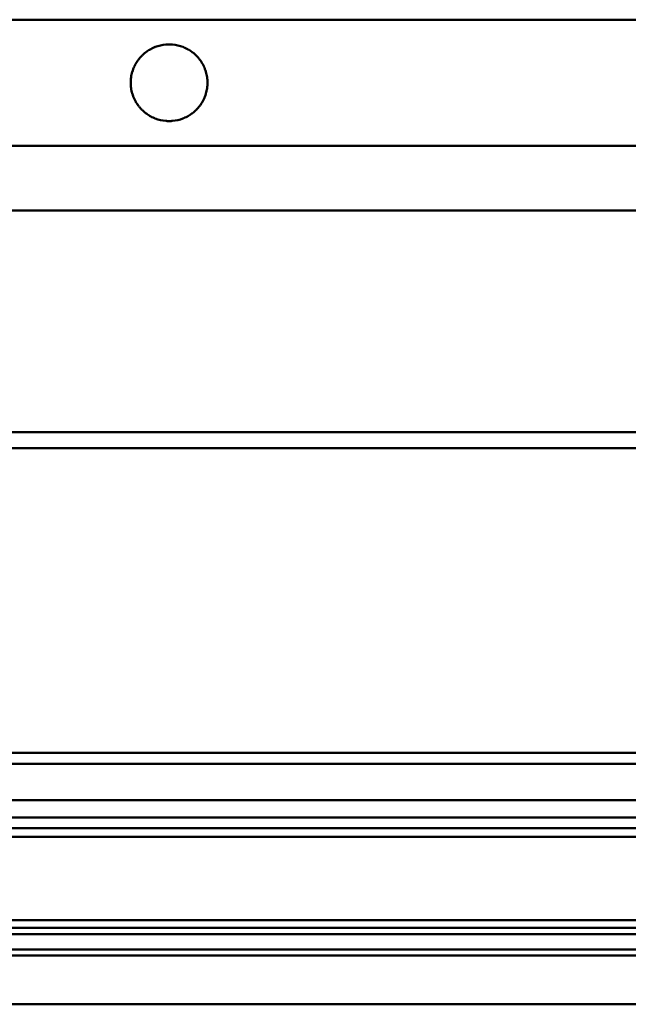
# Model space of a CAD drawing. Units: millimetres. Extents: x -1304 to 4133, y 281 to 822.
# Drawn here: x 694 to 860, y 281 to 550 of the extents above; entities that cross this region are included whole.
import ezdxf

# ---------------------------------------------------------------- set-up
doc = ezdxf.new("R2010")
doc.units = ezdxf.units.MM
doc.layers.add('Sichtbar (ISO)', color=7, linetype='Continuous', lineweight=50)

msp = doc.modelspace()

# ---------------------------------------------------------------- linework, layer by layer
at = {"layer": 'Sichtbar (ISO)'}
for p, q in [((-1140.43, 550.24), (1359.57, 550.24)), ((1359.57, 515.75), (-1140.43, 515.75)), ((-1140.43, 497.99), (1359.57, 497.99)), ((-1140.43, 437.34), (1359.57, 437.34)), ((-1140.43, 432.99), (1359.57, 432.99)), ((1359.57, 349.59), (-1140.43, 349.59)), ((-1140.43, 346.59), (1359.57, 346.59)), ((1359.57, 336.59), (-1140.43, 336.59)), ((-1140.43, 331.89), (1359.57, 331.89)), ((-1140.43, 328.97), (1359.57, 328.97)), ((-1140.43, 326.59), (1359.57, 326.59)), ((-1140.43, 303.76), (1359.57, 303.76)), ((-1140.43, 301.74), (1359.57, 301.74)), ((-1140.43, 299.94), (1359.57, 299.94)), ((-1140.43, 295.76), (1359.57, 295.76)), ((-1140.43, 294.09), (1359.57, 294.09)), ((-1140.43, 280.76), (1359.57, 280.76))]:
    msp.add_line(p, q, dxfattribs=at)
for start, end in [(121.423, 127.843), (112.3417, 120.5753), (94.9968, 111.1638), (68.8362, 85.0032), (59.4247, 67.6583), (52.157, 58.577), (140.2665, 144.8832), (134.7257, 139.6964), (128.549, 134.1019), (45.8981, 51.451), (40.3036, 45.2743), (35.1168, 39.7335), (159.2983, 163.1701), (154.8639, 158.8309), (150.2405, 154.3808), (145.4151, 149.7364), (30.2636, 34.5849), (25.6192, 29.7595), (21.1691, 25.1361), (16.8299, 20.7017), (176.1131, 179.7814), (172.0069, 175.6754), (167.8398, 171.5658), (163.6257, 167.3929), (12.6071, 16.3743), (8.4342, 12.1602), (4.3246, 7.9931), (0.2186, 3.8869), (180.2179, 183.8676), (184.3052, 187.9924), (188.4335, 192.1404), (347.8596, 351.5665), (352.0076, 355.6948), (356.1324, 359.7821), (192.5873, 196.3736), (196.8291, 200.6811), (201.1484, 205.1353), (205.6185, 209.7373), (330.2627, 334.3815), (334.8647, 338.8516), (339.3189, 343.1709), (343.6264, 347.4127), (210.2413, 214.5841), (215.116, 219.7084), (220.2782, 225.2734), (314.7266, 319.7218), (320.2916, 324.884), (325.4159, 329.7587), (225.8971, 231.4201), (232.1255, 238.5757), (239.4233, 247.6076), (248.7828, 264.9954), (275.0046, 291.2172), (292.3924, 300.5767), (301.4243, 307.8745), (308.5799, 314.1029)]:
    msp.add_arc((734.57, 532.99), 10.5, start, end, dxfattribs=at)
for points, knots in [([(729.1, 541.95), (729.1, 541.95), (729.1, 541.95), (729.11, 541.96), (729.12, 541.97), (729.14, 541.98), (729.15, 541.99), (729.18, 542), (729.19, 542.01), (729.21, 542.02), (729.22, 542.03), (729.23, 542.03), (729.23, 542.03), (729.23, 542.03)], [0.00360909, 0.00360909, 0.00360909, 0.00360909, 0.00374019, 0.00374019, 0.00753249, 0.00753249, 0.01132478, 0.01132478, 0.01516585, 0.01516585, 0.01900692, 0.01900692, 0.01910436, 0.01910436, 0.01910436, 0.01910436]), ([(730.58, 542.71), (730.61, 542.72), (730.65, 542.73), (730.71, 542.76), (730.74, 542.77), (730.77, 542.78), (730.78, 542.78), (730.78, 542.79)], [0.00399091, 0.00399091, 0.00399091, 0.00399091, 0.01434711, 0.01434711, 0.02358648, 0.02358648, 0.02492229, 0.02492229, 0.02492229, 0.02492229]), ([(733.66, 543.45), (733.71, 543.46), (733.78, 543.46), (733.95, 543.48), (734.07, 543.48), (734.33, 543.49), (734.46, 543.49), (734.69, 543.49), (734.82, 543.49), (735.07, 543.48), (735.2, 543.48), (735.37, 543.46), (735.43, 543.46), (735.49, 543.45)], [0.0109245, 0.0109245, 0.0109245, 0.0109245, 0.0272345, 0.0272345, 0.0620002, 0.0620002, 0.0967659, 0.0967659, 0.1315316, 0.1315316, 0.1662973, 0.1662973, 0.1826073, 0.1826073, 0.1826073, 0.1826073]), ([(738.36, 542.79), (738.37, 542.78), (738.37, 542.78), (738.4, 542.77), (738.44, 542.76), (738.5, 542.73), (738.54, 542.72), (738.56, 542.71)], [0.03312272, 0.03312272, 0.03312272, 0.03312272, 0.03445853, 0.03445853, 0.0436979, 0.0436979, 0.0540541, 0.0540541, 0.0540541, 0.0540541]), ([(739.91, 542.03), (739.91, 542.03), (739.91, 542.03), (739.92, 542.03), (739.93, 542.02), (739.96, 542.01), (739.97, 542), (739.99, 541.99), (740, 541.98), (740.03, 541.97), (740.04, 541.96), (740.05, 541.95), (740.05, 541.95), (740.05, 541.95)], [0.02643369, 0.02643369, 0.02643369, 0.02643369, 0.02653112, 0.02653112, 0.03037219, 0.03037219, 0.03421326, 0.03421326, 0.03800556, 0.03800556, 0.04179786, 0.04179786, 0.04192895, 0.04192895, 0.04192895, 0.04192895]), ([(725.93, 538.95), (725.93, 538.95), (725.93, 538.96), (725.93, 538.96), (725.94, 538.97), (725.95, 538.98), (725.95, 538.99), (725.96, 539), (725.97, 539.01), (725.97, 539.02), (725.98, 539.03), (725.98, 539.03), (725.98, 539.03), (725.98, 539.03)], [0.00317198, 0.00317198, 0.00317198, 0.00317198, 0.0037338, 0.0037338, 0.00605192, 0.00605192, 0.00837004, 0.00837004, 0.01069562, 0.01069562, 0.0130212, 0.0130212, 0.01356824, 0.01356824, 0.01356824, 0.01356824]), ([(726.5, 539.71), (726.5, 539.71), (726.5, 539.71), (726.5, 539.71), (726.51, 539.72), (726.52, 539.73), (726.53, 539.74), (726.54, 539.75), (726.54, 539.76), (726.55, 539.77), (726.56, 539.78), (726.56, 539.78), (726.56, 539.78), (726.57, 539.79)], [0.00323071, 0.00323071, 0.00323071, 0.00323071, 0.00372612, 0.00372612, 0.00622004, 0.00622004, 0.00871395, 0.00871395, 0.01106608, 0.01106608, 0.01341821, 0.01341821, 0.01421729, 0.01421729, 0.01421729, 0.01421729]), ([(727.18, 540.45), (727.18, 540.45), (727.19, 540.45), (727.19, 540.46), (727.2, 540.47), (727.21, 540.48), (727.22, 540.49), (727.23, 540.5), (727.24, 540.51), (727.25, 540.52), (727.26, 540.53), (727.26, 540.53), (727.26, 540.53), (727.27, 540.53)], [0.00328652, 0.00328652, 0.00328652, 0.00328652, 0.00371989, 0.00371989, 0.0064635, 0.0064635, 0.0092071, 0.0092071, 0.01196615, 0.01196615, 0.01472521, 0.01472521, 0.01514006, 0.01514006, 0.01514006, 0.01514006]), ([(728.03, 541.21), (728.03, 541.21), (728.03, 541.21), (728.04, 541.21), (728.05, 541.22), (728.06, 541.23), (728.07, 541.24), (728.09, 541.25), (728.1, 541.26), (728.11, 541.27), (728.12, 541.28), (728.13, 541.28), (728.13, 541.28), (728.13, 541.29)], [0.00341272, 0.00341272, 0.00341272, 0.00341272, 0.00371953, 0.00371953, 0.00684703, 0.00684703, 0.00997453, 0.00997453, 0.01281857, 0.01281857, 0.0156626, 0.0156626, 0.01657418, 0.01657418, 0.01657418, 0.01657418]), ([(741.01, 541.29), (741.02, 541.28), (741.02, 541.28), (741.03, 541.28), (741.03, 541.27), (741.05, 541.26), (741.06, 541.25), (741.07, 541.24), (741.08, 541.23), (741.1, 541.22), (741.11, 541.21), (741.11, 541.21), (741.12, 541.21), (741.12, 541.21)], [0.02346573, 0.02346573, 0.02346573, 0.02346573, 0.02437731, 0.02437731, 0.02722134, 0.02722134, 0.03006538, 0.03006538, 0.03319288, 0.03319288, 0.03632039, 0.03632039, 0.03662719, 0.03662719, 0.03662719, 0.03662719]), ([(741.88, 540.53), (741.88, 540.53), (741.88, 540.53), (741.89, 540.53), (741.89, 540.52), (741.91, 540.51), (741.91, 540.5), (741.93, 540.49), (741.93, 540.48), (741.95, 540.47), (741.95, 540.46), (741.96, 540.45), (741.96, 540.45), (741.96, 540.45)], [0.02176089, 0.02176089, 0.02176089, 0.02176089, 0.02217575, 0.02217575, 0.0249348, 0.0249348, 0.02769385, 0.02769385, 0.03043746, 0.03043746, 0.03318106, 0.03318106, 0.03361443, 0.03361443, 0.03361443, 0.03361443]), ([(742.58, 539.79), (742.58, 539.78), (742.58, 539.78), (742.59, 539.78), (742.59, 539.77), (742.6, 539.76), (742.61, 539.75), (742.62, 539.74), (742.63, 539.73), (742.64, 539.72), (742.64, 539.71), (742.65, 539.71), (742.65, 539.71), (742.65, 539.71)], [0.02069108, 0.02069108, 0.02069108, 0.02069108, 0.02149015, 0.02149015, 0.02384228, 0.02384228, 0.02619441, 0.02619441, 0.02868832, 0.02868832, 0.03118224, 0.03118224, 0.03167765, 0.03167765, 0.03167765, 0.03167765]), ([(743.16, 539.03), (743.16, 539.03), (743.16, 539.03), (743.17, 539.03), (743.17, 539.02), (743.18, 539.01), (743.19, 539), (743.19, 538.99), (743.2, 538.98), (743.21, 538.97), (743.21, 538.96), (743.22, 538.96), (743.22, 538.95), (743.22, 538.95)], [0.01994602, 0.01994602, 0.01994602, 0.01994602, 0.02049306, 0.02049306, 0.02281864, 0.02281864, 0.02514422, 0.02514422, 0.02746234, 0.02746234, 0.02978046, 0.02978046, 0.03034228, 0.03034228, 0.03034228, 0.03034228]), ([(724.75, 536.71), (724.75, 536.71), (724.75, 536.71), (724.75, 536.71), (724.76, 536.72), (724.76, 536.73), (724.76, 536.74), (724.77, 536.75), (724.77, 536.76), (724.78, 536.77), (724.78, 536.78), (724.78, 536.78), (724.78, 536.78), (724.78, 536.79)], [0.003110426, 0.003110426, 0.003110426, 0.003110426, 0.003753779, 0.003753779, 0.005776368, 0.005776368, 0.007798957, 0.007798957, 0.009824639, 0.009824639, 0.011850321, 0.011850321, 0.012504187, 0.012504187, 0.012504187, 0.012504187]), ([(725.07, 537.45), (725.07, 537.45), (725.07, 537.46), (725.07, 537.46), (725.07, 537.47), (725.08, 537.48), (725.08, 537.49), (725.09, 537.5), (725.09, 537.51), (725.1, 537.52), (725.1, 537.52), (725.1, 537.53), (725.1, 537.53), (725.1, 537.53)], [0.003116103, 0.003116103, 0.003116103, 0.003116103, 0.00374803, 0.00374803, 0.005842443, 0.005842443, 0.007936856, 0.007936856, 0.010035391, 0.010035391, 0.012133926, 0.012133926, 0.012752691, 0.012752691, 0.012752691, 0.012752691]), ([(725.46, 538.21), (725.46, 538.21), (725.46, 538.21), (725.46, 538.21), (725.47, 538.22), (725.47, 538.23), (725.48, 538.24), (725.48, 538.25), (725.49, 538.26), (725.49, 538.27), (725.5, 538.28), (725.5, 538.28), (725.5, 538.28), (725.5, 538.29)], [0.003151619, 0.003151619, 0.003151619, 0.003151619, 0.003741276, 0.003741276, 0.005931574, 0.005931574, 0.008121871, 0.008121871, 0.010240563, 0.010240563, 0.012359254, 0.012359254, 0.013108047, 0.013108047, 0.013108047, 0.013108047]), ([(743.64, 538.29), (743.64, 538.28), (743.64, 538.28), (743.65, 538.28), (743.65, 538.27), (743.66, 538.26), (743.66, 538.25), (743.67, 538.24), (743.67, 538.23), (743.68, 538.22), (743.68, 538.21), (743.69, 538.21), (743.69, 538.21), (743.69, 538.21)], [0.019405342, 0.019405342, 0.019405342, 0.019405342, 0.020154135, 0.020154135, 0.022272826, 0.022272826, 0.024391518, 0.024391518, 0.026581816, 0.026581816, 0.028772113, 0.028772113, 0.029361771, 0.029361771, 0.029361771, 0.029361771]), ([(744.04, 537.53), (744.04, 537.53), (744.04, 537.53), (744.04, 537.52), (744.05, 537.52), (744.05, 537.51), (744.06, 537.5), (744.06, 537.49), (744.07, 537.48), (744.07, 537.47), (744.07, 537.46), (744.08, 537.46), (744.08, 537.45), (744.08, 537.45)], [0.019013238, 0.019013238, 0.019013238, 0.019013238, 0.019632004, 0.019632004, 0.021730539, 0.021730539, 0.023829074, 0.023829074, 0.025923486, 0.025923486, 0.028017899, 0.028017899, 0.028649826, 0.028649826, 0.028649826, 0.028649826]), ([(744.36, 536.79), (744.36, 536.78), (744.37, 536.78), (744.37, 536.78), (744.37, 536.77), (744.37, 536.76), (744.38, 536.75), (744.38, 536.74), (744.38, 536.73), (744.39, 536.72), (744.39, 536.71), (744.39, 536.71), (744.39, 536.71), (744.39, 536.71)], [0.018705435, 0.018705435, 0.018705435, 0.018705435, 0.0193593, 0.0193593, 0.021384982, 0.021384982, 0.023410664, 0.023410664, 0.025433254, 0.025433254, 0.027455843, 0.027455843, 0.028099195, 0.028099195, 0.028099195, 0.028099195]), ([(724.1, 533.71), (724.1, 533.71), (724.1, 533.71), (724.1, 533.71), (724.1, 533.72), (724.1, 533.73), (724.1, 533.74), (724.1, 533.75), (724.1, 533.76), (724.1, 533.77), (724.1, 533.78), (724.1, 533.78), (724.1, 533.78), (724.1, 533.79)], [0.003078906, 0.003078906, 0.003078906, 0.003078906, 0.003766316, 0.003766316, 0.005654602, 0.005654602, 0.007542888, 0.007542888, 0.009431677, 0.009431677, 0.011320465, 0.011320465, 0.012018986, 0.012018986, 0.012018986, 0.012018986]), ([(724.17, 534.45), (724.17, 534.45), (724.18, 534.46), (724.18, 534.46), (724.18, 534.47), (724.18, 534.48), (724.18, 534.49), (724.18, 534.5), (724.18, 534.51), (724.18, 534.52), (724.18, 534.52), (724.19, 534.53), (724.19, 534.53), (724.19, 534.53)], [0.003071054, 0.003071054, 0.003071054, 0.003071054, 0.003764748, 0.003764748, 0.005668229, 0.005668229, 0.007571709, 0.007571709, 0.009476218, 0.009476218, 0.011380727, 0.011380727, 0.012062738, 0.012062738, 0.012062738, 0.012062738]), ([(724.31, 535.21), (724.31, 535.21), (724.31, 535.21), (724.31, 535.21), (724.31, 535.22), (724.31, 535.23), (724.32, 535.24), (724.32, 535.25), (724.32, 535.26), (724.32, 535.27), (724.32, 535.28), (724.33, 535.28), (724.33, 535.28), (724.33, 535.29)], [0.003088496, 0.003088496, 0.003088496, 0.003088496, 0.003762141, 0.003762141, 0.005692058, 0.005692058, 0.007621976, 0.007621976, 0.009541498, 0.009541498, 0.011461019, 0.011461019, 0.012168661, 0.012168661, 0.012168661, 0.012168661]), ([(724.5, 535.95), (724.5, 535.95), (724.5, 535.96), (724.5, 535.96), (724.5, 535.97), (724.51, 535.98), (724.51, 535.99), (724.51, 536), (724.51, 536.01), (724.52, 536.02), (724.52, 536.02), (724.52, 536.03), (724.52, 536.03), (724.52, 536.03)], [0.00308615, 0.00308615, 0.00308615, 0.00308615, 0.003758499, 0.003758499, 0.005727257, 0.005727257, 0.007696014, 0.007696014, 0.00966705, 0.00966705, 0.011638087, 0.011638087, 0.012298177, 0.012298177, 0.012298177, 0.012298177]), ([(744.62, 536.03), (744.62, 536.03), (744.62, 536.03), (744.63, 536.02), (744.63, 536.02), (744.63, 536.01), (744.63, 536), (744.64, 535.99), (744.64, 535.98), (744.64, 535.97), (744.64, 535.96), (744.65, 535.96), (744.65, 535.95), (744.65, 535.95)], [0.018495989, 0.018495989, 0.018495989, 0.018495989, 0.019156079, 0.019156079, 0.021127116, 0.021127116, 0.023098152, 0.023098152, 0.025066909, 0.025066909, 0.027035667, 0.027035667, 0.027708016, 0.027708016, 0.027708016, 0.027708016]), ([(744.82, 535.29), (744.82, 535.28), (744.82, 535.28), (744.82, 535.28), (744.82, 535.27), (744.83, 535.26), (744.83, 535.25), (744.83, 535.24), (744.83, 535.23), (744.83, 535.22), (744.84, 535.21), (744.84, 535.21), (744.84, 535.21), (744.84, 535.21)], [0.018326379, 0.018326379, 0.018326379, 0.018326379, 0.01903402, 0.01903402, 0.020953542, 0.020953542, 0.022873064, 0.022873064, 0.024802982, 0.024802982, 0.026732899, 0.026732899, 0.027406544, 0.027406544, 0.027406544, 0.027406544]), ([(744.96, 534.53), (744.96, 534.53), (744.96, 534.53), (744.96, 534.52), (744.96, 534.52), (744.96, 534.51), (744.96, 534.5), (744.97, 534.49), (744.97, 534.48), (744.97, 534.47), (744.97, 534.46), (744.97, 534.46), (744.97, 534.45), (744.97, 534.45)], [0.018228631, 0.018228631, 0.018228631, 0.018228631, 0.018910642, 0.018910642, 0.02081515, 0.02081515, 0.022719659, 0.022719659, 0.02462314, 0.02462314, 0.02652662, 0.02652662, 0.027220314, 0.027220314, 0.027220314, 0.027220314]), ([(745.04, 533.79), (745.04, 533.78), (745.04, 533.78), (745.04, 533.78), (745.04, 533.77), (745.04, 533.76), (745.05, 533.75), (745.05, 533.74), (745.05, 533.73), (745.05, 533.72), (745.05, 533.71), (745.05, 533.71), (745.05, 533.71), (745.05, 533.71)], [0.018154778, 0.018154778, 0.018154778, 0.018154778, 0.018853299, 0.018853299, 0.020742087, 0.020742087, 0.022630876, 0.022630876, 0.024519161, 0.024519161, 0.026407447, 0.026407447, 0.027094858, 0.027094858, 0.027094858, 0.027094858]), ([(724.07, 532.95), (724.07, 532.95), (724.07, 532.96), (724.07, 532.96), (724.07, 532.97), (724.07, 532.98), (724.07, 532.99), (724.07, 533), (724.07, 533.01), (724.07, 533.02), (724.07, 533.02), (724.07, 533.03), (724.07, 533.03), (724.07, 533.03)], [0.00306658, 0.00306658, 0.00306658, 0.00306658, 0.003766873, 0.003766873, 0.00565031, 0.00565031, 0.007533746, 0.007533746, 0.009417183, 0.009417183, 0.011300619, 0.011300619, 0.011989636, 0.011989636, 0.011989636, 0.011989636]), ([(724.1, 532.21), (724.1, 532.21), (724.1, 532.21), (724.1, 532.21), (724.1, 532.22), (724.1, 532.23), (724.1, 532.24), (724.1, 532.25), (724.1, 532.26), (724.1, 532.27), (724.1, 532.28), (724.1, 532.28), (724.1, 532.28), (724.1, 532.29)], [0.003079173, 0.003079173, 0.003079173, 0.003079173, 0.003766421, 0.003766421, 0.005655161, 0.005655161, 0.007543902, 0.007543902, 0.00943097, 0.00943097, 0.011318038, 0.011318038, 0.012019012, 0.012019012, 0.012019012, 0.012019012]), ([(724.19, 531.45), (724.19, 531.45), (724.19, 531.46), (724.18, 531.46), (724.18, 531.47), (724.18, 531.48), (724.18, 531.49), (724.18, 531.5), (724.18, 531.51), (724.18, 531.52), (724.18, 531.52), (724.18, 531.53), (724.17, 531.53), (724.17, 531.53)], [0.003071622, 0.003071622, 0.003071622, 0.003071622, 0.003764958, 0.003764958, 0.005669461, 0.005669461, 0.007573964, 0.007573964, 0.009477439, 0.009477439, 0.011380915, 0.011380915, 0.012063292, 0.012063292, 0.012063292, 0.012063292]), ([(744.97, 531.53), (744.97, 531.53), (744.97, 531.53), (744.97, 531.52), (744.97, 531.52), (744.97, 531.51), (744.97, 531.5), (744.96, 531.49), (744.96, 531.48), (744.96, 531.47), (744.96, 531.46), (744.96, 531.46), (744.96, 531.45), (744.96, 531.45)], [0.018228035, 0.018228035, 0.018228035, 0.018228035, 0.018910412, 0.018910412, 0.020813888, 0.020813888, 0.022717363, 0.022717363, 0.024621866, 0.024621866, 0.026526369, 0.026526369, 0.027219705, 0.027219705, 0.027219705, 0.027219705]), ([(745.05, 532.29), (745.05, 532.28), (745.05, 532.28), (745.05, 532.28), (745.05, 532.27), (745.05, 532.26), (745.05, 532.25), (745.05, 532.24), (745.05, 532.23), (745.04, 532.22), (745.04, 532.21), (745.04, 532.21), (745.04, 532.21), (745.04, 532.21)], [0.018154393, 0.018154393, 0.018154393, 0.018154393, 0.018855368, 0.018855368, 0.020742436, 0.020742436, 0.022629504, 0.022629504, 0.024518244, 0.024518244, 0.026406984, 0.026406984, 0.027094233, 0.027094233, 0.027094233, 0.027094233]), ([(745.07, 533.03), (745.07, 533.03), (745.07, 533.03), (745.07, 533.02), (745.07, 533.02), (745.07, 533.01), (745.07, 533), (745.07, 532.99), (745.07, 532.98), (745.07, 532.97), (745.07, 532.96), (745.07, 532.96), (745.07, 532.95), (745.07, 532.95)], [0.018145348, 0.018145348, 0.018145348, 0.018145348, 0.018834365, 0.018834365, 0.020717802, 0.020717802, 0.022601239, 0.022601239, 0.024484675, 0.024484675, 0.026368112, 0.026368112, 0.027068405, 0.027068405, 0.027068405, 0.027068405]), ([(724.33, 530.71), (724.32, 530.71), (724.32, 530.71), (724.32, 530.71), (724.32, 530.72), (724.32, 530.73), (724.32, 530.74), (724.31, 530.75), (724.31, 530.76), (724.31, 530.77), (724.31, 530.78), (724.31, 530.78), (724.31, 530.78), (724.31, 530.79)], [0.003089365, 0.003089365, 0.003089365, 0.003089365, 0.003762492, 0.003762492, 0.005693867, 0.005693867, 0.007625241, 0.007625241, 0.009543583, 0.009543583, 0.011461924, 0.011461924, 0.012169058, 0.012169058, 0.012169058, 0.012169058]), ([(724.52, 529.95), (724.52, 529.95), (724.52, 529.96), (724.52, 529.96), (724.52, 529.97), (724.51, 529.98), (724.51, 529.99), (724.51, 530), (724.51, 530.01), (724.5, 530.02), (724.5, 530.02), (724.5, 530.03), (724.5, 530.03), (724.5, 530.03)], [0.003087434, 0.003087434, 0.003087434, 0.003087434, 0.003758997, 0.003758997, 0.005730022, 0.005730022, 0.007701046, 0.007701046, 0.009669791, 0.009669791, 0.011638537, 0.011638537, 0.012299431, 0.012299431, 0.012299431, 0.012299431]), ([(724.78, 529.21), (724.78, 529.21), (724.78, 529.21), (724.78, 529.21), (724.77, 529.22), (724.77, 529.23), (724.77, 529.24), (724.76, 529.25), (724.76, 529.26), (724.75, 529.27), (724.75, 529.28), (724.75, 529.28), (724.75, 529.28), (724.75, 529.29)], [0.003112144, 0.003112144, 0.003112144, 0.003112144, 0.003754513, 0.003754513, 0.005779903, 0.005779903, 0.007805294, 0.007805294, 0.009793387, 0.009793387, 0.011781481, 0.011781481, 0.012502584, 0.012502584, 0.012502584, 0.012502584]), ([(725.1, 528.45), (725.1, 528.45), (725.1, 528.46), (725.1, 528.46), (725.1, 528.47), (725.09, 528.48), (725.09, 528.49), (725.08, 528.5), (725.08, 528.51), (725.07, 528.52), (725.07, 528.52), (725.07, 528.53), (725.07, 528.53), (725.07, 528.53)], [0.003118512, 0.003118512, 0.003118512, 0.003118512, 0.003749041, 0.003749041, 0.005847554, 0.005847554, 0.007946067, 0.007946067, 0.010040458, 0.010040458, 0.012134849, 0.012134849, 0.012755047, 0.012755047, 0.012755047, 0.012755047]), ([(744.08, 528.53), (744.08, 528.53), (744.08, 528.53), (744.07, 528.52), (744.07, 528.52), (744.07, 528.51), (744.06, 528.5), (744.06, 528.49), (744.05, 528.48), (744.05, 528.47), (744.04, 528.46), (744.04, 528.46), (744.04, 528.45), (744.04, 528.45)], [0.019010716, 0.019010716, 0.019010716, 0.019010716, 0.019630913, 0.019630913, 0.021725304, 0.021725304, 0.023819696, 0.023819696, 0.025918209, 0.025918209, 0.028016722, 0.028016722, 0.02864725, 0.02864725, 0.02864725, 0.02864725]), ([(744.4, 529.29), (744.4, 529.28), (744.39, 529.28), (744.39, 529.28), (744.39, 529.27), (744.39, 529.26), (744.38, 529.25), (744.38, 529.24), (744.38, 529.23), (744.37, 529.22), (744.37, 529.21), (744.37, 529.21), (744.37, 529.21), (744.37, 529.21)], [0.018705, 0.018705, 0.018705, 0.018705, 0.019426103, 0.019426103, 0.021414197, 0.021414197, 0.02340229, 0.02340229, 0.025427681, 0.025427681, 0.027453071, 0.027453071, 0.02809544, 0.02809544, 0.02809544, 0.02809544]), ([(744.65, 530.03), (744.65, 530.03), (744.65, 530.03), (744.64, 530.02), (744.64, 530.02), (744.64, 530.01), (744.64, 530), (744.63, 529.99), (744.63, 529.98), (744.63, 529.97), (744.63, 529.96), (744.62, 529.96), (744.62, 529.95), (744.62, 529.95)], [0.018494643, 0.018494643, 0.018494643, 0.018494643, 0.019155537, 0.019155537, 0.021124283, 0.021124283, 0.023093028, 0.023093028, 0.025064052, 0.025064052, 0.027035076, 0.027035076, 0.02770664, 0.02770664, 0.02770664, 0.02770664]), ([(744.84, 530.79), (744.84, 530.78), (744.84, 530.78), (744.84, 530.78), (744.83, 530.77), (744.83, 530.76), (744.83, 530.75), (744.83, 530.74), (744.83, 530.73), (744.82, 530.72), (744.82, 530.71), (744.82, 530.71), (744.82, 530.71), (744.82, 530.71)], [0.018324828, 0.018324828, 0.018324828, 0.018324828, 0.019031961, 0.019031961, 0.020950303, 0.020950303, 0.022868644, 0.022868644, 0.024800019, 0.024800019, 0.026731393, 0.026731393, 0.02740452, 0.02740452, 0.02740452, 0.02740452]), ([(725.5, 527.71), (725.5, 527.71), (725.5, 527.71), (725.5, 527.71), (725.49, 527.72), (725.49, 527.73), (725.48, 527.74), (725.47, 527.75), (725.47, 527.76), (725.46, 527.77), (725.46, 527.78), (725.46, 527.78), (725.46, 527.78), (725.46, 527.79)], [0.003154821, 0.003154821, 0.003154821, 0.003154821, 0.003742756, 0.003742756, 0.005938043, 0.005938043, 0.008133331, 0.008133331, 0.010247976, 0.010247976, 0.012362621, 0.012362621, 0.013109604, 0.013109604, 0.013109604, 0.013109604]), ([(725.98, 526.95), (725.98, 526.95), (725.98, 526.96), (725.98, 526.96), (725.97, 526.97), (725.97, 526.98), (725.96, 526.99), (725.95, 527), (725.95, 527.01), (725.94, 527.02), (725.93, 527.03), (725.93, 527.03), (725.93, 527.03), (725.93, 527.03)], [0.0031766, 0.0031766, 0.0031766, 0.0031766, 0.00373593, 0.00373593, 0.00606147, 0.00606147, 0.00838701, 0.00838701, 0.0107051, 0.0107051, 0.01302318, 0.01302318, 0.01357276, 0.01357276, 0.01357276, 0.01357276]), ([(726.56, 526.21), (726.56, 526.21), (726.56, 526.21), (726.56, 526.21), (726.55, 526.22), (726.54, 526.23), (726.53, 526.24), (726.52, 526.25), (726.52, 526.26), (726.51, 526.27), (726.5, 526.28), (726.5, 526.28), (726.5, 526.28), (726.5, 526.29)], [0.00323725, 0.00323725, 0.00323725, 0.00323725, 0.00372943, 0.00372943, 0.00623283, 0.00623283, 0.00873622, 0.00873622, 0.01108067, 0.01108067, 0.01342512, 0.01342512, 0.01422062, 0.01422062, 0.01422062, 0.01422062]), ([(727.27, 525.45), (727.26, 525.45), (727.26, 525.45), (727.26, 525.46), (727.25, 525.47), (727.24, 525.48), (727.23, 525.49), (727.22, 525.5), (727.21, 525.51), (727.2, 525.52), (727.19, 525.53), (727.19, 525.53), (727.18, 525.53), (727.18, 525.53)], [0.00329701, 0.00329701, 0.00329701, 0.00329701, 0.00372527, 0.00372527, 0.00648424, 0.00648424, 0.00924322, 0.00924322, 0.01198674, 0.01198674, 0.01473027, 0.01473027, 0.01515036, 0.01515036, 0.01515036, 0.01515036]), ([(741.96, 525.53), (741.96, 525.53), (741.96, 525.53), (741.95, 525.53), (741.95, 525.52), (741.93, 525.51), (741.93, 525.5), (741.91, 525.49), (741.91, 525.48), (741.89, 525.47), (741.89, 525.46), (741.88, 525.45), (741.88, 525.45), (741.88, 525.45)], [0.02174996, 0.02174996, 0.02174996, 0.02174996, 0.02217006, 0.02217006, 0.02491358, 0.02491358, 0.02765711, 0.02765711, 0.03041608, 0.03041608, 0.03317505, 0.03317505, 0.03360331, 0.03360331, 0.03360331, 0.03360331]), ([(742.65, 526.29), (742.65, 526.28), (742.65, 526.28), (742.64, 526.28), (742.64, 526.27), (742.63, 526.26), (742.62, 526.25), (742.61, 526.24), (742.61, 526.23), (742.59, 526.22), (742.59, 526.21), (742.58, 526.21), (742.58, 526.21), (742.58, 526.21)], [0.02067972, 0.02067972, 0.02067972, 0.02067972, 0.02147522, 0.02147522, 0.02381967, 0.02381967, 0.02616412, 0.02616412, 0.02866751, 0.02866751, 0.03117091, 0.03117091, 0.03166309, 0.03166309, 0.03166309, 0.03166309]), ([(743.22, 527.03), (743.22, 527.03), (743.22, 527.03), (743.21, 527.03), (743.21, 527.02), (743.2, 527.01), (743.19, 527), (743.19, 526.99), (743.18, 526.98), (743.17, 526.97), (743.17, 526.96), (743.16, 526.96), (743.16, 526.95), (743.16, 526.95)], [0.0199412, 0.0199412, 0.0199412, 0.0199412, 0.02049078, 0.02049078, 0.02280886, 0.02280886, 0.02512694, 0.02512694, 0.02745248, 0.02745248, 0.02977802, 0.02977802, 0.03033736, 0.03033736, 0.03033736, 0.03033736]), ([(743.69, 527.79), (743.69, 527.78), (743.69, 527.78), (743.68, 527.78), (743.68, 527.77), (743.67, 527.76), (743.67, 527.75), (743.66, 527.74), (743.66, 527.73), (743.65, 527.72), (743.65, 527.71), (743.65, 527.71), (743.64, 527.71), (743.64, 527.71)], [0.01939972, 0.01939972, 0.01939972, 0.01939972, 0.020146703, 0.020146703, 0.022261348, 0.022261348, 0.024375993, 0.024375993, 0.026571281, 0.026571281, 0.028766568, 0.028766568, 0.029354503, 0.029354503, 0.029354503, 0.029354503]), ([(728.13, 524.71), (728.13, 524.71), (728.13, 524.71), (728.12, 524.71), (728.11, 524.72), (728.09, 524.73), (728.08, 524.74), (728.07, 524.75), (728.06, 524.76), (728.04, 524.77), (728.04, 524.78), (728.03, 524.78), (728.03, 524.78), (728.02, 524.79)], [0.00343042, 0.00343042, 0.00343042, 0.00343042, 0.00372932, 0.00372932, 0.00687965, 0.00687965, 0.01002998, 0.01002998, 0.0128556, 0.0128556, 0.01568121, 0.01568121, 0.01658367, 0.01658367, 0.01658367, 0.01658367]), ([(729.23, 523.95), (729.23, 523.95), (729.23, 523.95), (729.22, 523.96), (729.21, 523.97), (729.19, 523.98), (729.18, 523.99), (729.15, 524), (729.14, 524.01), (729.12, 524.02), (729.11, 524.03), (729.1, 524.03), (729.1, 524.03), (729.1, 524.03)], [0.00364803, 0.00364803, 0.00364803, 0.00364803, 0.00376208, 0.00376208, 0.0076029, 0.0076029, 0.01144372, 0.01144372, 0.01523578, 0.01523578, 0.01902784, 0.01902784, 0.01914276, 0.01914276, 0.01914276, 0.01914276]), ([(730.77, 523.21), (730.74, 523.22), (730.7, 523.23), (730.64, 523.26), (730.61, 523.27), (730.58, 523.28), (730.58, 523.28), (730.57, 523.29)], [0.00409805, 0.00409805, 0.00409805, 0.00409805, 0.01467057, 0.01467057, 0.02369688, 0.02369688, 0.02497677, 0.02497677, 0.02497677, 0.02497677]), ([(738.57, 523.29), (738.57, 523.28), (738.57, 523.28), (738.54, 523.27), (738.5, 523.26), (738.44, 523.23), (738.4, 523.22), (738.37, 523.21)], [0.03295644, 0.03295644, 0.03295644, 0.03295644, 0.03423633, 0.03423633, 0.04326264, 0.04326264, 0.05383516, 0.05383516, 0.05383516, 0.05383516]), ([(740.05, 524.03), (740.05, 524.03), (740.05, 524.03), (740.04, 524.03), (740.03, 524.02), (740, 524.01), (739.99, 524), (739.97, 523.99), (739.96, 523.98), (739.94, 523.97), (739.92, 523.96), (739.91, 523.95), (739.91, 523.95), (739.91, 523.95)], [0.02639328, 0.02639328, 0.02639328, 0.02639328, 0.02650819, 0.02650819, 0.03030025, 0.03030025, 0.03409231, 0.03409231, 0.03793313, 0.03793313, 0.04177395, 0.04177395, 0.041888, 0.041888, 0.041888, 0.041888]), ([(741.12, 524.79), (741.12, 524.78), (741.12, 524.78), (741.11, 524.78), (741.1, 524.77), (741.09, 524.76), (741.08, 524.75), (741.06, 524.74), (741.05, 524.73), (741.04, 524.72), (741.03, 524.71), (741.02, 524.71), (741.02, 524.71), (741.02, 524.71)], [0.02343514, 0.02343514, 0.02343514, 0.02343514, 0.02433759, 0.02433759, 0.02716321, 0.02716321, 0.02998882, 0.02998882, 0.03313916, 0.03313916, 0.03628949, 0.03628949, 0.03658839, 0.03658839, 0.03658839, 0.03658839]), ([(735.49, 522.53), (735.43, 522.53), (735.37, 522.52), (735.2, 522.51), (735.07, 522.5), (734.82, 522.5), (734.69, 522.49), (734.46, 522.49), (734.33, 522.5), (734.07, 522.5), (733.95, 522.51), (733.78, 522.52), (733.71, 522.53), (733.66, 522.53)], [0.0109804, 0.0109804, 0.0109804, 0.0109804, 0.0272848, 0.0272848, 0.06212, 0.06212, 0.0969551, 0.0969551, 0.1317903, 0.1317903, 0.1666254, 0.1666254, 0.1829298, 0.1829298, 0.1829298, 0.1829298])]:
    msp.add_open_spline(points, degree=3, knots=knots, dxfattribs=at)

doc.saveas('drawing.dxf')
